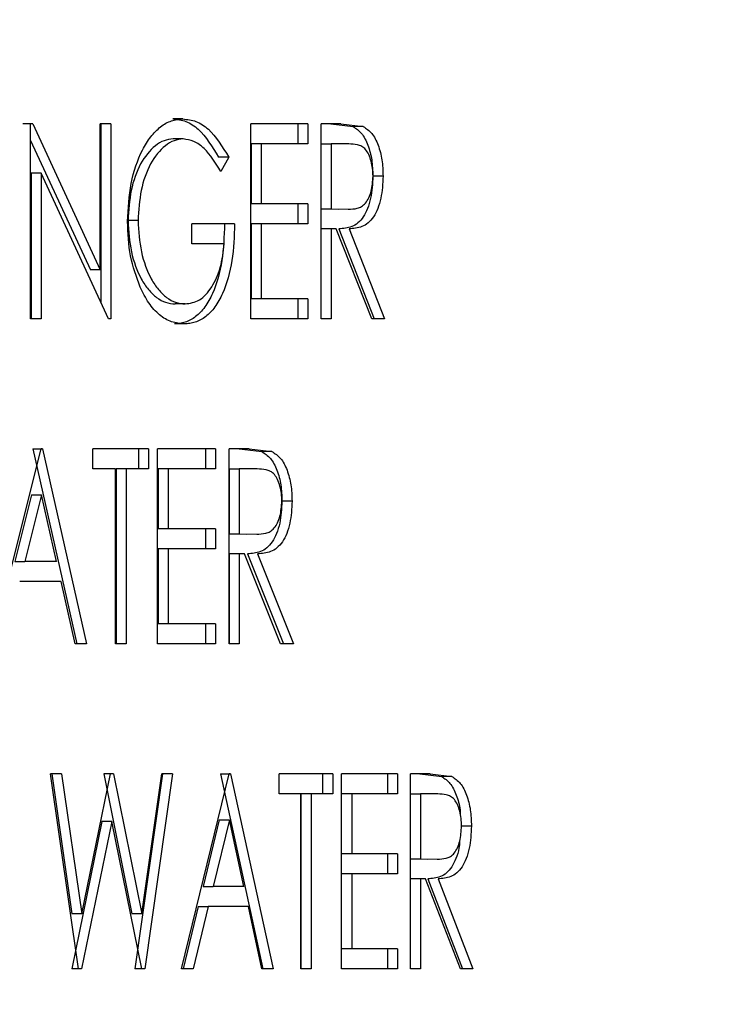
# Model space of a CAD drawing. Extents: x 0.5 to 8, y 0.5 to 10.5.
# Drawn here: x 6 to 6, y 4.8 to 4.8 of the extents above; entities that cross this region are included whole.
import ezdxf

# ---------------------------------------------------------------- set-up
doc = ezdxf.new("R2010")
doc.units = 0
doc.header["$MEASUREMENT"] = 0
doc.linetypes.add('SLD-SOLID', pattern=[0])
doc.layers.get('0').update_dxf_attribs({"linetype": 'CONTINUOUS'})
doc.layers.add('DIM', color=7, linetype='SLD-SOLID')
doc.styles.add('SLDTEXTSTYLE0', font='GOTHIC.TTF', dxfattribs={"width": 0.913})
doc.dimstyles.new('SLDDIMSTYLE1', dxfattribs={"dimtxt": 0.0625, "dimasz": 0.09375, "dimexe": 0, "dimexo": 0.0625, "dimgap": 0.015625, "dimtad": 0, "dimtih": 1, "dimtoh": 1, "dimlfac": 20, "dimrnd": 1e-09, "dimzin": 12, "dimdsep": 46, "dimtxsty": 'SLDTEXTSTYLE0', "dimsah": 1, "dimcen": 0.09, "dimadec": 0, "dimazin": 0, "dimtfac": 1, "dimtdec": 3, "dimtofl": 0, "dimtmove": 0, "dimatfit": 3, "dimfxl": 1, "dimtolj": 1, "dimtzin": 12, "dimarcsym": 0})

# ---------------------------------------------------------------- blocks, each defined once
blk = doc.blocks.new('_D_10')
at = {"layer": 'DIM', "transparency": 16777216}
for p, q in [((5.870086, 8.331134), (7.763296, 8.331134)), ((7.638296, 8.331134), (7.638296, 6.139788)), ((7.419967, 6.033043), (7.419967, 5.948641)), ((7.419967, 6.033043), (7.432634, 6.033043)), ((7.856625, 6.033043), (7.843959, 6.033043)), ((7.856625, 6.033043), (7.856625, 5.948641)), ((7.419967, 5.948641), (7.432634, 5.948641)), ((7.856625, 5.948641), (7.843959, 5.948641)), ((7.638296, 3.749848), (7.638296, 5.941193)), ((6.284921, 3.749848), (7.763296, 3.749848))]:
    blk.add_line(p, q, dxfattribs=at)
for points in [[(7.638296, 8.331134), (7.623873, 8.237384), (7.652719, 8.237384)], [(7.638296, 3.749848), (7.652719, 3.843598), (7.623873, 3.843598)]]:
    blk.add_solid(points, dxfattribs=at)
at = {"layer": 'DIM', "transparency": 16777216, "char_height": 0.0625, "attachment_point": 1, "style": 'SLDTEXTSTYLE0'}
for s, insert in [('91.63in', (7.500686, 6.120325)), ('232.73cm', (7.445301, 6.021027))]:
    blk.add_mtext(s, dxfattribs=dict(at, insert=insert))

msp = doc.modelspace()

# ---------------------------------------------------------------- linework, layer by layer
at = {"color": 7, "linetype": 'SLD-SOLID'}
for p, q in [((5.957417, 4.835855), (5.957095, 4.835855)), ((5.952598, 4.835695), (5.952281, 4.835695)), ((5.952598, 4.835695), (5.952526, 4.835695)), ((5.952526, 4.829445), (5.952526, 4.835695)), ((5.952598, 4.835695), (5.954766, 4.831013)), ((5.955105, 4.835695), (5.954766, 4.835695)), ((5.954766, 4.831013), (5.954766, 4.835695)), ((5.954786, 4.835695), (5.954786, 4.829968)), ((5.955105, 4.835695), (5.955105, 4.829445)), ((5.9596, 4.829445), (5.9596, 4.835695)), ((5.961427, 4.835695), (5.9596, 4.835695)), ((5.961102, 4.835695), (5.961102, 4.835054)), ((5.961427, 4.835695), (5.961427, 4.835054)), ((5.961851, 4.829445), (5.961851, 4.835695)), ((5.962486, 4.835695), (5.961851, 4.835695)), ((5.962159, 4.835695), (5.962876, 4.83561)), ((5.962486, 4.835695), (5.963203, 4.83561)), ((5.963203, 4.83561), (5.962876, 4.83561)), ((5.952526, 4.835166), (5.954448, 4.831013)), ((5.957425, 4.835214), (5.957103, 4.835214)), ((5.959605, 4.835054), (5.959605, 4.833131)), ((5.959929, 4.835054), (5.959605, 4.835054)), ((5.959929, 4.835054), (5.959929, 4.833131)), ((5.961427, 4.835054), (5.959929, 4.835054)), ((5.961851, 4.835054), (5.962176, 4.835054)), ((5.962176, 4.835054), (5.962176, 4.83297)), ((5.962737, 4.835054), (5.962176, 4.835054)), ((5.958887, 4.834628), (5.958564, 4.834628)), ((5.958887, 4.834628), (5.958637, 4.834172)), ((5.952552, 4.834112), (5.952552, 4.829445)), ((5.952869, 4.834112), (5.952552, 4.834112)), ((5.952869, 4.834112), (5.952869, 4.829445)), ((5.955028, 4.829445), (5.952869, 4.834112)), ((5.963838, 4.834023), (5.96351, 4.834023)), ((5.959929, 4.833131), (5.959605, 4.833131)), ((5.961427, 4.833131), (5.959929, 4.833131)), ((5.961102, 4.833131), (5.961102, 4.83249)), ((5.961427, 4.833131), (5.961427, 4.83249)), ((5.96185, 4.83297), (5.962397, 4.832962)), ((5.96185, 4.83297), (5.962176, 4.83297)), ((5.962176, 4.83297), (5.962724, 4.832962)), ((5.955978, 4.832597), (5.955658, 4.832597)), ((5.959076, 4.83249), (5.9577, 4.83249)), ((5.9577, 4.831848), (5.9577, 4.83249)), ((5.959605, 4.83249), (5.959605, 4.830086)), ((5.959929, 4.83249), (5.959605, 4.83249)), ((5.959929, 4.83249), (5.959929, 4.830086)), ((5.961427, 4.83249), (5.959929, 4.83249)), ((5.962176, 4.832329), (5.961851, 4.832329)), ((5.962176, 4.832329), (5.962176, 4.829445)), ((5.962337, 4.832329), (5.962176, 4.832329)), ((5.963475, 4.829445), (5.962337, 4.832329)), ((5.962421, 4.832329), (5.963556, 4.829445)), ((5.962748, 4.832329), (5.963883, 4.829445)), ((5.958745, 4.831848), (5.9577, 4.831848)), ((5.954766, 4.831013), (5.954448, 4.831013)), ((5.959929, 4.830086), (5.959605, 4.830086)), ((5.961427, 4.830086), (5.959929, 4.830086)), ((5.961102, 4.830086), (5.961102, 4.829445)), ((5.961427, 4.830086), (5.961427, 4.829445)), ((5.957487, 4.829925), (5.957166, 4.829925)), ((5.952869, 4.829445), (5.952526, 4.829445)), ((5.955105, 4.829445), (5.955028, 4.829445)), ((5.961427, 4.829445), (5.9596, 4.829445)), ((5.962176, 4.829445), (5.961851, 4.829445)), ((5.963883, 4.829445), (5.963475, 4.829445)), ((5.957465, 4.829284), (5.957144, 4.829284)), ((5.951297, 4.819025), (5.952869, 4.825275)), ((5.952601, 4.825275), (5.954012, 4.819025)), ((5.952601, 4.825275), (5.952918, 4.825275)), ((5.952918, 4.825275), (5.952869, 4.825275)), ((5.952918, 4.825275), (5.95433, 4.819025)), ((5.956314, 4.825275), (5.954529, 4.825275)), ((5.954529, 4.824634), (5.954529, 4.825275)), ((5.955994, 4.825275), (5.955994, 4.824634)), ((5.956314, 4.825275), (5.956314, 4.824634)), ((5.956606, 4.819025), (5.956606, 4.825275)), ((5.958466, 4.825275), (5.956606, 4.825275)), ((5.958143, 4.825275), (5.958143, 4.824634)), ((5.958466, 4.825275), (5.958466, 4.824634)), ((5.958897, 4.819025), (5.958897, 4.825275)), ((5.959543, 4.825275), (5.958897, 4.825275)), ((5.959219, 4.825275), (5.959949, 4.82519)), ((5.959543, 4.825275), (5.960273, 4.82519)), ((5.960273, 4.82519), (5.959949, 4.82519)), ((5.955255, 4.824634), (5.954529, 4.824634)), ((5.955255, 4.819025), (5.955255, 4.824634)), ((5.955273, 4.824634), (5.955273, 4.819025)), ((5.955592, 4.824634), (5.955273, 4.824634)), ((5.955592, 4.824634), (5.955592, 4.819025)), ((5.956314, 4.824634), (5.955592, 4.824634)), ((5.956621, 4.824634), (5.956621, 4.822711)), ((5.956942, 4.824634), (5.956621, 4.824634)), ((5.956942, 4.824634), (5.956942, 4.822711)), ((5.958466, 4.824634), (5.956942, 4.824634)), ((5.958904, 4.824634), (5.958904, 4.822551)), ((5.958904, 4.824634), (5.959227, 4.824634)), ((5.959227, 4.824634), (5.959227, 4.822551)), ((5.959798, 4.824634), (5.959227, 4.824634)), ((5.952562, 4.823809), (5.952027, 4.82167)), ((5.952879, 4.823809), (5.952343, 4.82167)), ((5.952562, 4.823809), (5.952879, 4.823809)), ((5.953364, 4.82167), (5.952879, 4.823809)), ((5.960919, 4.823604), (5.960594, 4.823604)), ((5.956942, 4.822711), (5.956621, 4.822711)), ((5.958466, 4.822711), (5.956942, 4.822711)), ((5.958143, 4.822711), (5.958143, 4.82207)), ((5.958466, 4.822711), (5.958466, 4.82207)), ((5.958904, 4.822551), (5.959461, 4.822542)), ((5.958904, 4.822551), (5.959227, 4.822551)), ((5.959227, 4.822551), (5.959785, 4.822542)), ((5.956621, 4.82207), (5.956621, 4.819667)), ((5.956942, 4.82207), (5.956621, 4.82207)), ((5.956942, 4.82207), (5.956942, 4.819667)), ((5.958466, 4.82207), (5.956942, 4.82207)), ((5.958904, 4.82191), (5.958904, 4.819025)), ((5.959227, 4.82191), (5.958904, 4.82191)), ((5.959227, 4.82191), (5.959227, 4.819025)), ((5.959391, 4.82191), (5.959227, 4.82191)), ((5.96055, 4.819025), (5.959391, 4.82191)), ((5.959485, 4.82191), (5.96064, 4.819025)), ((5.959809, 4.82191), (5.960965, 4.819025)), ((5.952027, 4.82167), (5.952343, 4.82167)), ((5.953364, 4.82167), (5.952343, 4.82167)), ((5.953509, 4.821029), (5.952181, 4.821029)), ((5.953961, 4.819025), (5.953509, 4.821029)), ((5.956942, 4.819667), (5.956621, 4.819667)), ((5.958466, 4.819667), (5.956942, 4.819667)), ((5.958143, 4.819667), (5.958143, 4.819025)), ((5.958466, 4.819667), (5.958466, 4.819025)), ((5.95433, 4.819025), (5.953961, 4.819025)), ((5.955592, 4.819025), (5.955255, 4.819025)), ((5.958466, 4.819025), (5.956606, 4.819025)), ((5.959227, 4.819025), (5.958897, 4.819025)), ((5.960965, 4.819025), (5.96055, 4.819025)), ((5.954071, 4.808606), (5.953172, 4.814856)), ((5.953526, 4.814856), (5.953172, 4.814856)), ((5.953208, 4.814856), (5.953852, 4.810369)), ((5.953526, 4.814856), (5.95417, 4.810369)), ((5.95417, 4.810369), (5.955092, 4.814856)), ((5.954876, 4.814856), (5.955783, 4.810369)), ((5.955195, 4.814856), (5.954876, 4.814856)), ((5.955195, 4.814856), (5.955092, 4.814856)), ((5.955195, 4.814856), (5.956103, 4.810369)), ((5.956764, 4.814856), (5.955877, 4.808606)), ((5.956103, 4.810369), (5.956742, 4.814856)), ((5.957085, 4.814856), (5.956197, 4.808606)), ((5.957085, 4.814856), (5.956742, 4.814856)), ((5.957377, 4.808606), (5.958897, 4.814856)), ((5.958621, 4.814856), (5.959986, 4.808606)), ((5.958621, 4.814856), (5.958944, 4.814856)), ((5.958944, 4.814856), (5.958897, 4.814856)), ((5.958944, 4.814856), (5.96031, 4.808606)), ((5.962227, 4.814856), (5.960502, 4.814856)), ((5.960502, 4.814215), (5.960502, 4.814856)), ((5.961901, 4.814856), (5.961901, 4.814215)), ((5.962227, 4.814856), (5.962227, 4.814215)), ((5.96251, 4.808606), (5.96251, 4.814856)), ((5.964306, 4.814856), (5.96251, 4.814856)), ((5.963977, 4.814856), (5.963977, 4.814215)), ((5.964306, 4.814856), (5.964306, 4.814215)), ((5.964722, 4.808606), (5.964722, 4.814856)), ((5.965346, 4.814856), (5.964722, 4.814856)), ((5.965016, 4.814856), (5.96572, 4.814771)), ((5.965346, 4.814856), (5.96605, 4.814771)), ((5.96605, 4.814771), (5.96572, 4.814771)), ((5.961204, 4.814215), (5.960502, 4.814215)), ((5.961204, 4.808606), (5.961204, 4.814215)), ((5.961205, 4.814215), (5.961205, 4.808606)), ((5.96153, 4.814215), (5.961205, 4.814215)), ((5.96153, 4.814215), (5.96153, 4.808606)), ((5.962227, 4.814215), (5.96153, 4.814215)), ((5.962834, 4.814215), (5.96251, 4.814215)), ((5.962834, 4.814215), (5.962834, 4.812292)), ((5.964306, 4.814215), (5.962834, 4.814215)), ((5.964722, 4.814215), (5.965041, 4.814215)), ((5.965041, 4.814215), (5.965041, 4.812132)), ((5.965592, 4.814215), (5.965041, 4.814215)), ((5.95482, 4.813334), (5.95385, 4.808606)), ((5.955139, 4.813334), (5.954168, 4.808606)), ((5.955139, 4.813334), (5.95482, 4.813334)), ((5.956096, 4.808606), (5.955139, 4.813334)), ((5.958584, 4.81339), (5.958066, 4.811251)), ((5.958907, 4.81339), (5.958388, 4.811251)), ((5.958584, 4.81339), (5.958907, 4.81339)), ((5.959376, 4.811251), (5.958907, 4.81339)), ((5.966673, 4.813185), (5.966342, 4.813185)), ((5.962834, 4.812292), (5.96251, 4.812292)), ((5.964306, 4.812292), (5.962834, 4.812292)), ((5.963977, 4.812292), (5.963977, 4.811651)), ((5.964306, 4.812292), (5.964306, 4.811651)), ((5.964712, 4.812132), (5.96525, 4.812123)), ((5.964712, 4.812132), (5.965041, 4.812132)), ((5.965041, 4.812132), (5.965579, 4.812123)), ((5.962834, 4.811651), (5.96251, 4.811651)), ((5.962834, 4.811651), (5.962834, 4.809247)), ((5.964306, 4.811651), (5.962834, 4.811651)), ((5.965041, 4.811491), (5.964722, 4.811491)), ((5.965041, 4.811491), (5.965041, 4.808606)), ((5.965199, 4.811491), (5.965041, 4.811491)), ((5.966318, 4.808606), (5.965199, 4.811491)), ((5.965273, 4.811491), (5.966388, 4.808606)), ((5.965603, 4.811491), (5.966718, 4.808606)), ((5.958066, 4.811251), (5.958388, 4.811251)), ((5.959376, 4.811251), (5.958388, 4.811251)), ((5.95791, 4.81061), (5.957423, 4.808606)), ((5.958232, 4.81061), (5.957745, 4.808606)), ((5.95791, 4.81061), (5.958232, 4.81061)), ((5.959517, 4.81061), (5.958232, 4.81061)), ((5.959954, 4.808606), (5.959517, 4.81061)), ((5.95417, 4.810369), (5.953852, 4.810369)), ((5.956103, 4.810369), (5.955783, 4.810369)), ((5.962834, 4.809247), (5.96251, 4.809247)), ((5.964306, 4.809247), (5.962834, 4.809247)), ((5.963977, 4.809247), (5.963977, 4.808606)), ((5.964306, 4.809247), (5.964306, 4.808606)), ((5.954168, 4.808606), (5.95385, 4.808606)), ((5.954168, 4.808606), (5.954071, 4.808606)), ((5.956197, 4.808606), (5.955877, 4.808606)), ((5.956197, 4.808606), (5.956096, 4.808606)), ((5.957745, 4.808606), (5.957377, 4.808606)), ((5.96031, 4.808606), (5.959954, 4.808606)), ((5.96153, 4.808606), (5.961204, 4.808606)), ((5.964306, 4.808606), (5.96251, 4.808606)), ((5.965041, 4.808606), (5.964722, 4.808606)), ((5.966718, 4.808606), (5.966318, 4.808606))]:
    msp.add_line(p, q, dxfattribs=at)
for points, knots in [([(5.955641, 4.832572), (5.955663, 4.832984), (5.955709, 4.833806), (5.956023, 4.834728), (5.956379, 4.835299), (5.956696, 4.835622), (5.957049, 4.835821), (5.957294, 4.835844), (5.957417, 4.835855)], [0, 0, 0, 0, 0.2501117, 0.4992177, 0.6244308, 0.7496247, 0.8747793, 1, 1, 1, 1]), ([(5.957095, 4.835855), (5.957237, 4.835839), (5.95752, 4.835808), (5.958056, 4.835464), (5.958361, 4.834962), (5.958564, 4.834628)], [0, 0, 0, 0, 0.250369, 0.50068, 1, 1, 1, 1]), ([(5.957417, 4.835855), (5.957558, 4.835839), (5.957841, 4.835808), (5.958378, 4.835465), (5.958684, 4.834962), (5.958887, 4.834628)], [0, 0, 0, 0, 0.250423, 0.500762, 1, 1, 1, 1]), ([(5.962876, 4.83561), (5.962971, 4.835548), (5.963159, 4.835425), (5.963365, 4.835027), (5.963492, 4.834547), (5.963504, 4.834198), (5.96351, 4.834023)], [0, 0, 0, 0, 0.24959, 0.499513, 0.749468, 1, 1, 1, 1]), ([(5.963203, 4.83561), (5.963298, 4.835548), (5.963487, 4.835425), (5.963692, 4.835027), (5.96382, 4.834547), (5.963832, 4.834198), (5.963838, 4.834023)], [0, 0, 0, 0, 0.249703, 0.499652, 0.749556, 1, 1, 1, 1]), ([(5.957103, 4.835214), (5.957005, 4.835203), (5.956809, 4.835182), (5.956437, 4.834954), (5.956034, 4.834456), (5.955719, 4.833585), (5.955678, 4.832927), (5.955658, 4.832597)], [0, 0, 0, 0, 0.125288, 0.250604, 0.500125, 0.749964, 1, 1, 1, 1]), ([(5.957425, 4.835214), (5.957327, 4.835203), (5.95713, 4.835182), (5.956758, 4.834954), (5.956354, 4.834457), (5.956039, 4.833585), (5.955998, 4.832927), (5.955978, 4.832597)], [0, 0, 0, 0, 0.125353, 0.250722, 0.500286, 0.750073, 1, 1, 1, 1]), ([(5.958637, 4.834172), (5.958467, 4.834444), (5.958212, 4.834851), (5.957775, 4.83516), (5.957542, 4.835196), (5.957425, 4.835214)], [0, 0, 0, 0, 0.499265, 0.749789, 1, 1, 1, 1]), ([(5.963516, 4.834024), (5.963513, 4.834106), (5.963508, 4.834269), (5.96346, 4.834504), (5.963386, 4.834712), (5.963283, 4.834883), (5.963156, 4.834986), (5.962971, 4.835045), (5.962831, 4.83505), (5.962737, 4.835054)], [0, 0, 0, 0, 0.125023, 0.250001, 0.379786, 0.499846, 0.624593, 0.749689, 1, 1, 1, 1]), ([(5.96351, 4.834023), (5.963498, 4.83378), (5.96348, 4.833412), (5.96335, 4.832979), (5.96321, 4.832707), (5.963036, 4.832508), (5.96277, 4.832355), (5.962561, 4.83234), (5.962421, 4.832329)], [0, 0, 0, 0, 0.2495177, 0.3780453, 0.4997622, 0.6247953, 0.7498773, 1, 1, 1, 1]), ([(5.962724, 4.832962), (5.96282, 4.832965), (5.962964, 4.832971), (5.963152, 4.833039), (5.963282, 4.83315), (5.963387, 4.833322), (5.96349, 4.833607), (5.963505, 4.833858), (5.963516, 4.834024)], [0, 0, 0, 0, 0.250673, 0.37597, 0.50104, 0.625968, 0.751102, 1, 1, 1, 1]), ([(5.963838, 4.834023), (5.963826, 4.83378), (5.963808, 4.833412), (5.963677, 4.832979), (5.963538, 4.832707), (5.963363, 4.832508), (5.963097, 4.832355), (5.962887, 4.83234), (5.962748, 4.832329)], [0, 0, 0, 0, 0.249391, 0.377819, 0.499584, 0.624638, 0.749764, 1, 1, 1, 1]), ([(5.956045, 4.830466), (5.955926, 4.830789), (5.955687, 4.831436), (5.955656, 4.832193), (5.955641, 4.832572)], [0, 0, 0, 0, 0.499803, 1, 1, 1, 1]), ([(5.955658, 4.832597), (5.955679, 4.832257), (5.955723, 4.831577), (5.956001, 4.830829), (5.956304, 4.830373), (5.95657, 4.830117), (5.956862, 4.829953), (5.957065, 4.829935), (5.957166, 4.829925)], [0, 0, 0, 0, 0.249639, 0.499135, 0.624389, 0.749627, 0.874813, 1, 1, 1, 1]), ([(5.955978, 4.832597), (5.955999, 4.832257), (5.956043, 4.831577), (5.956321, 4.830829), (5.956625, 4.830373), (5.956891, 4.830117), (5.957183, 4.829953), (5.957386, 4.829935), (5.957487, 4.829925)], [0, 0, 0, 0, 0.249528, 0.498972, 0.624197, 0.749509, 0.874749, 1, 1, 1, 1]), ([(5.958753, 4.83249), (5.958739, 4.832094), (5.958712, 4.831305), (5.958454, 4.830385), (5.958131, 4.829811), (5.957831, 4.829495), (5.957552, 4.829347), (5.95732, 4.829292), (5.957202, 4.829287), (5.957144, 4.829284)], [0, 0, 0, 0, 0.250225, 0.499497, 0.626563, 0.749653, 0.874698, 0.937338, 1, 1, 1, 1]), ([(5.959076, 4.83249), (5.959062, 4.832094), (5.959035, 4.831305), (5.958776, 4.830385), (5.958454, 4.829811), (5.958154, 4.829495), (5.957874, 4.829347), (5.957641, 4.829292), (5.957524, 4.829287), (5.957465, 4.829284)], [0, 0, 0, 0, 0.250119, 0.499329, 0.626368, 0.749526, 0.874629, 0.937303, 1, 1, 1, 1]), ([(5.957487, 4.829925), (5.957644, 4.829948), (5.957957, 4.829994), (5.958359, 4.830435), (5.95865, 4.831073), (5.958713, 4.83159), (5.958745, 4.831848)], [0, 0, 0, 0, 0.250076, 0.499818, 0.749732, 1, 1, 1, 1]), ([(5.957465, 4.829284), (5.957328, 4.829296), (5.957054, 4.82932), (5.95666, 4.829551), (5.95631, 4.829934), (5.956134, 4.830289), (5.956045, 4.830466)], [0, 0, 0, 0, 0.250127, 0.50004, 0.749924, 1, 1, 1, 1]), ([(5.959949, 4.82519), (5.960045, 4.825129), (5.960237, 4.825006), (5.960446, 4.824608), (5.960576, 4.824127), (5.960588, 4.823779), (5.960594, 4.823604)], [0, 0, 0, 0, 0.24959, 0.499513, 0.749468, 1, 1, 1, 1]), ([(5.960273, 4.82519), (5.960369, 4.825129), (5.960561, 4.825006), (5.960771, 4.824608), (5.9609, 4.824127), (5.960913, 4.823779), (5.960919, 4.823604)], [0, 0, 0, 0, 0.249703, 0.499652, 0.749556, 1, 1, 1, 1]), ([(5.960591, 4.823605), (5.960588, 4.823687), (5.960583, 4.823849), (5.960535, 4.824085), (5.960459, 4.824293), (5.960355, 4.824464), (5.960225, 4.824567), (5.960037, 4.824626), (5.959894, 4.824631), (5.959798, 4.824634)], [0, 0, 0, 0, 0.125023, 0.250001, 0.379786, 0.499846, 0.624593, 0.749689, 1, 1, 1, 1]), ([(5.960594, 4.823604), (5.960582, 4.823361), (5.960563, 4.822993), (5.960431, 4.82256), (5.960289, 4.822288), (5.960111, 4.822089), (5.959841, 4.821936), (5.959628, 4.82192), (5.959485, 4.82191)], [0, 0, 0, 0, 0.249518, 0.378045, 0.499762, 0.624795, 0.749877, 1, 1, 1, 1]), ([(5.959785, 4.822542), (5.959883, 4.822546), (5.960029, 4.822552), (5.960221, 4.822619), (5.960353, 4.822731), (5.96046, 4.822903), (5.960565, 4.823188), (5.96058, 4.823439), (5.960591, 4.823605)], [0, 0, 0, 0, 0.250673, 0.37597, 0.50104, 0.625968, 0.751102, 1, 1, 1, 1]), ([(5.960919, 4.823604), (5.960907, 4.823361), (5.960888, 4.822993), (5.960756, 4.82256), (5.960613, 4.822288), (5.960436, 4.822089), (5.960165, 4.821936), (5.959951, 4.82192), (5.959809, 4.82191)], [0, 0, 0, 0, 0.249391, 0.377819, 0.499584, 0.624638, 0.749764, 1, 1, 1, 1]), ([(5.96572, 4.814771), (5.965813, 4.81471), (5.965999, 4.814587), (5.966197, 4.814188), (5.966302, 4.813831), (5.966314, 4.813614), (5.966316, 4.813569)], [0, 0, 0, 0, 0.3068016, 0.6140128, 0.9212623, 1, 1, 1, 1]), ([(5.96605, 4.814771), (5.966143, 4.81471), (5.966329, 4.814587), (5.966531, 4.814189), (5.966656, 4.813708), (5.966667, 4.813359), (5.966673, 4.813185)], [0, 0, 0, 0, 0.249703, 0.499652, 0.749556, 1, 1, 1, 1]), ([(5.966357, 4.813186), (5.966355, 4.813268), (5.96635, 4.81343), (5.966303, 4.813666), (5.96623, 4.813874), (5.966129, 4.814044), (5.966004, 4.814147), (5.965822, 4.814207), (5.965684, 4.814212), (5.965592, 4.814215)], [0, 0, 0, 0, 0.125023, 0.250001, 0.379786, 0.499846, 0.624593, 0.749689, 1, 1, 1, 1]), ([(5.965579, 4.812123), (5.965673, 4.812127), (5.965815, 4.812133), (5.966, 4.8122), (5.966128, 4.812311), (5.966231, 4.812483), (5.966332, 4.812769), (5.966347, 4.813019), (5.966357, 4.813186)], [0, 0, 0, 0, 0.250673, 0.37597, 0.50104, 0.625968, 0.751102, 1, 1, 1, 1]), ([(5.966673, 4.813185), (5.966662, 4.812942), (5.966644, 4.812574), (5.966516, 4.812141), (5.966379, 4.811869), (5.966207, 4.81167), (5.965946, 4.811517), (5.96574, 4.811501), (5.965603, 4.811491)], [0, 0, 0, 0, 0.249391, 0.377819, 0.499584, 0.624638, 0.749764, 1, 1, 1, 1]), ([(5.966294, 4.812684), (5.966289, 4.812613), (5.966275, 4.812418), (5.966183, 4.812142), (5.966049, 4.811868), (5.965877, 4.81167), (5.965616, 4.811517), (5.96541, 4.811501), (5.965273, 4.811491)], [0, 0, 0, 0, 0.089536, 0.245462, 0.393125, 0.544812, 0.696558, 1, 1, 1, 1])]:
    msp.add_open_spline(points, degree=3, knots=knots, dxfattribs=at)

# ---------------------------------------------------------------- dimensions: what is measured, and where the dimension line sits
at = {"layer": 'DIM'}
dim = msp.add_linear_dim(base=(7.638296, 3.749848), p1=(5.820086, 8.331134), p2=(6.234921, 3.749848), angle=90, dimstyle='SLDDIMSTYLE1', dxfattribs=at)
dim.commit()
dim.dimension.update_dxf_attribs({"geometry": '_D_10', "text_midpoint": (7.638296, 6.040491), "dimtype": 160})

doc.saveas('drawing.dxf')
